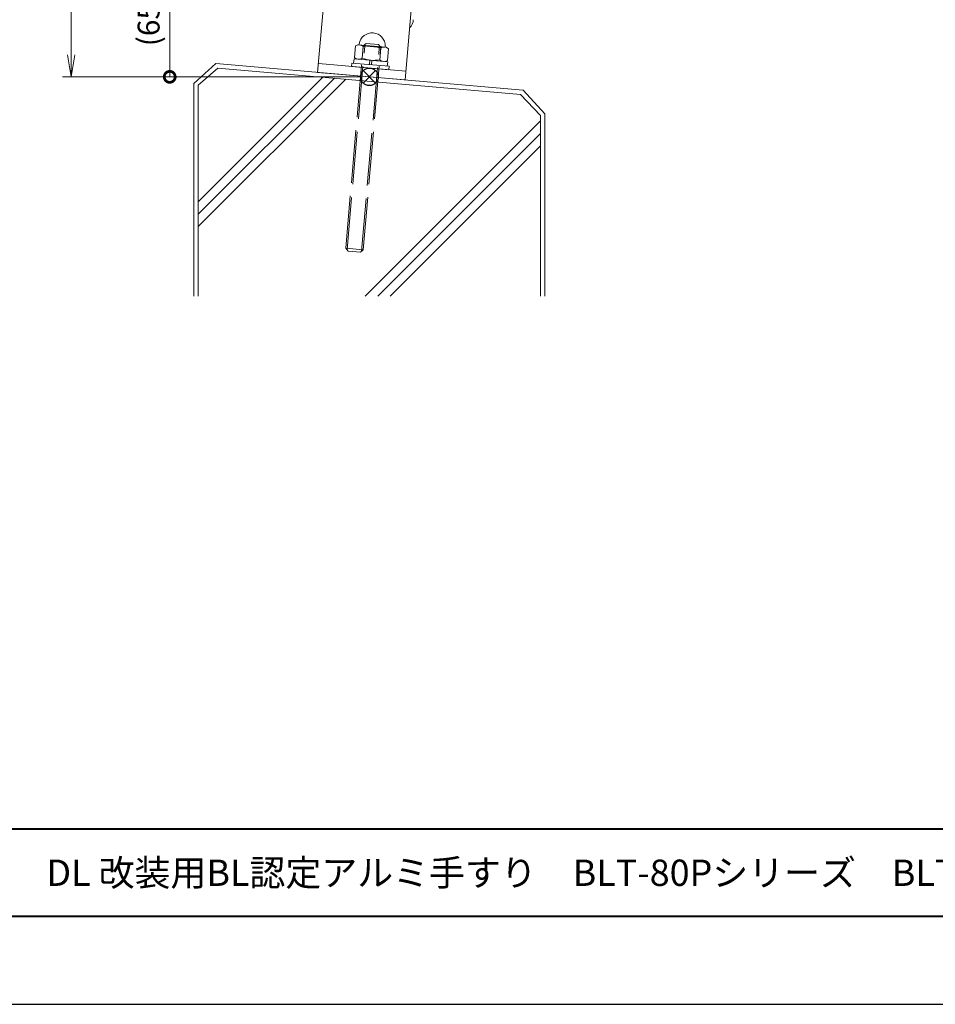
# Model space of a CAD drawing. Units: millimetres. Extents: x 0 to 1680, y 0 to 1188.
# Drawn here: x 423 to 840, y 0 to 449 of the extents above; entities that cross this region are included whole.
import ezdxf

# ---------------------------------------------------------------- set-up
doc = ezdxf.new("R2010")
doc.units = ezdxf.units.MM
doc.header["$LTSCALE"] = 4
doc.linetypes.add('AM_ISO02W050', pattern=[7.5, 6, -1.5])
doc.linetypes.add('Amconstr', pattern=[9999, 9999, 0])
for name, color, linetype, lineweight in [('AM_0', 7, 'Continuous', 18), ('AM_1', 14, 'Continuous', 40), ('AM_2', 40, 'Continuous', 9), ('AM_3', 6, 'AM_ISO02W050', 9), ('AM_5', 3, 'Continuous', 9), ('AM_CL', 1, 'Amconstr', 25)]:
    doc.layers.add(name, color=color, linetype=linetype, lineweight=lineweight)
doc.layers.add('AM_VIEWS', color=1, linetype='Continuous', lineweight=25, plot=False)
doc.styles.add('ゴシック', font='msgothic.ttc')
doc.dimstyles.new('VF$0', dxfattribs={"dimtxt": 10, "dimasz": 10, "dimexe": 4, "dimexo": 4, "dimgap": 2.5, "dimtad": 1, "dimdsep": 46, "dimtxsty": 'ゴシック', "dimblk": 'DOTSMALL', "dimcen": 0, "dimclrd": 256, "dimclre": 256, "dimclrt": 2, "dimadec": 0, "dimazin": 2, "dimtp": 0.1, "dimtm": 0.1, "dimtfac": 0.71, "dimtmove": 0, "dimatfit": 3, "dimldrblk": 'OPEN30', "dimfxl": 1, "dimlwd": -1, "dimlwe": -1, "dimarcsym": 0})

# ---------------------------------------------------------------- blocks, each defined once
blk = doc.blocks.new('_DotSmall')
at = {"color": 0, "linetype": 'ByBlock', "const_width": 0.5}
blk.add_lwpolyline([(-0.0625, 0, 1), (0.0625, 0, 1)], format="xyb", close=True, dxfattribs=at)
blk = doc.blocks.new('*D11')
at = {"layer": 'AM_5', "linetype": 'Continuous'}
for p, q in [((555.5, 504.07), (486.96, 504.07)), ((490.96, 504.07), (490.96, 423)), ((578, 423), (486.96, 423))]:
    blk.add_line(p, q, dxfattribs=at)
at = {"layer": 'Defpoints', "color": 0}
for p in [(559.5, 504.07), (490.96, 423), (582, 423)]:
    blk.add_point(p, dxfattribs=at)
at = {"layer": 'AM_5', "xscale": 10, "yscale": 10, "zscale": 10}
for p, rotation in [((490.96, 504.07), 90), ((490.96, 423), 270)]:
    blk.add_blockref('_DotSmall', p, dxfattribs=dict(at, rotation=rotation))
at = {"layer": 'AM_5', "color": 2, "insert": (474.29, 463.53), "char_height": 10, "attachment_point": 5, "rotation": 90, "style": 'ゴシック'}
blk.add_mtext('75\\P(65～85)', dxfattribs=at)
blk = doc.blocks.new('_Open30')
at = {"color": 0, "linetype": 'ByBlock', "lineweight": -2}
for p, q in [((-1, 0.267949), (0, 0)), ((0, 0), (-1, -0.267949)), ((0, 0), (-1, 0))]:
    blk.add_line(p, q, dxfattribs=at)
blk = doc.blocks.new('_Open')
at = {"color": 0, "linetype": 'ByBlock', "lineweight": -2}
for p, q in [((-1, 0.166667), (0, 0)), ((-1, -0.166667), (0, 0)), ((0, 0), (-1, 0))]:
    blk.add_line(p, q, dxfattribs=at)
blk = doc.blocks.new('*D15')
at = {"layer": 'AM_5', "linetype": 'Continuous'}
for p, q in [((578, 998), (442, 998)), ((446, 988), (446, 433)), ((578, 423), (442, 423))]:
    blk.add_line(p, q, dxfattribs=at)
at = {"layer": 'Defpoints', "color": 0}
for p in [(582, 998), (446, 423), (582, 423)]:
    blk.add_point(p, dxfattribs=at)
at = {"layer": 'AM_5', "xscale": 10, "yscale": 10, "zscale": 10}
for p, rotation in [((446, 998), 90), ((446, 423), 270)]:
    blk.add_blockref('_Open', p, dxfattribs=dict(at, rotation=rotation))
at = {"layer": 'AM_5', "color": 2, "insert": (438.07, 710.5), "char_height": 10, "attachment_point": 5, "rotation": 90, "style": 'ゴシック'}
blk.add_mtext('H≦1200', dxfattribs=at)

msp = doc.modelspace()

# ---------------------------------------------------------------- linework, layer by layer
at = {"layer": 'AM_0'}
for p, q in [((563.6344, 484.8333), (558.4051, 425.0616)), ((598.2529, 421.5754), (603.4822, 481.3471)), ((575.6982, 437.1226), (575.2329, 431.8041)), ((576.7505, 437.6133), (575.6982, 437.1226)), ((576.7505, 437.6133), (589.7011, 436.4803)), ((579.1904, 436.8171), (578.7251, 431.4985)), ((587.16, 436.1199), (586.6947, 430.8013)), ((589.7011, 436.4803), (590.6522, 435.8143)), ((590.6522, 435.8143), (590.1869, 430.4958)), ((574.9886, 431.2427), (574.8143, 429.2503)), ((590.33, 429.9005), (574.9886, 431.2427)), ((575.2329, 431.8041), (576.184, 431.1381)), ((558.7537, 429.0464), (598.6015, 425.5602)), ((574.0173, 429.32), (573.8779, 427.7261)), ((590.8132, 426.2444), (573.8779, 427.7261)), ((590.9526, 427.8384), (574.0173, 429.32)), ((582.1612, 430.6151), (581.9869, 428.6228)), ((583.1574, 430.528), (582.9831, 428.5356)), ((590.1869, 430.4958), (589.1345, 430.0051)), ((590.33, 429.9005), (590.1557, 427.9081)), ((590.9526, 427.8384), (590.8132, 426.2444)), ((558.4051, 425.0616), (598.2529, 421.5754))]:
    msp.add_line(p, q, dxfattribs=at)
for centre, radius, start, end in [((597, 449.0726), 5, 311.930348, 0), ((583.2258, 437.0468), 6, 359.411726, 170.588274), ((576.8133, 438.1098), 0.5, 264.999991, 350.588272), ((577.239, 434.6232), 2.9362, 48.348081, 85), ((581.9995, 423.0302), 14.0702, 68.483614, 101.516389), ((588.7008, 433.6204), 2.9362, 85, 121.651912), ((589.7254, 436.9801), 0.5, 179.411724, 265.000005), ((577.1843, 433.998), 2.9362, 264.999991, 301.65192), ((583.8856, 444.5882), 14.0702, 248.48361, 281.5164), ((588.6461, 432.9952), 2.9362, 228.348076, 265.000005)]:
    msp.add_arc(centre, radius, start, end, dxfattribs=at)
at = {"layer": 'AM_1'}
msp.add_line((62, 80), (1618, 80), dxfattribs=at)
msp.add_lwpolyline([(62, 40), (62, 1148), (1618, 1148), (1618, 40)], close=True, dxfattribs=at)
at = {"layer": 'AM_2'}
for p, q in [((511.9626, 429.0724), (502, 419.9362)), ((512.8174, 426.9908), (504, 419.2004)), ((652.0374, 416.9276), (511.9626, 429.0724)), ((650.9583, 415.0136), (512.8174, 426.9908)), ((504, 366.0181), (560.8115, 422.8296)), ((504, 360.3612), (566.0171, 422.3783)), ((502, 419.9362), (502, 323)), ((504, 354.7044), (571.2226, 421.9269)), ((504, 419.2004), (504, 323)), ((650.9583, 415.0136), (660, 405.4115)), ((652.0374, 416.9276), (662, 406.0638)), ((660, 405.4115), (660, 323)), ((662, 406.0638), (662, 323)), ((580.128, 323), (660, 402.8719)), ((585.7847, 323), (660, 397.215)), ((591.4416, 323), (660, 391.5582))]:
    msp.add_line(p, q, dxfattribs=at)
at = {"layer": 'AM_3'}
for p, q in [((571.2083, 344.8403), (579.207, 437.0942)), ((571.8179, 344.1149), (579.8745, 437.0363)), ((578.453, 343.5396), (586.5096, 436.461)), ((579.1784, 344.1492), (587.1771, 436.4031)), ((579.2031, 437.0945), (580.5022, 438.1864)), ((587.1732, 436.4035), (579.2031, 437.0945)), ((586.0852, 437.7023), (580.5062, 438.186)), ((586.0813, 437.7026), (587.1732, 436.4035)), ((579.1784, 344.1492), (571.2083, 344.8403)), ((571.2083, 344.8403), (572.3002, 343.5411)), ((577.8792, 343.0574), (572.3002, 343.5411)), ((577.8792, 343.0574), (579.1784, 344.1492))]:
    msp.add_line(p, q, dxfattribs=at)
at = {"layer": 'AM_CL'}
for p, q in [((584.8284, 425.8284), (579.1716, 420.1716)), ((579.1716, 425.8284), (584.8284, 420.1716))]:
    msp.add_line(p, q, dxfattribs=at)
msp.add_circle((582, 423), 4, dxfattribs=at)
at = {"layer": 'AM_VIEWS', "linetype": 'Continuous'}
msp.add_lwpolyline([(0, 0), (1680, 0), (1680, 1188), (0, 1188), (0, 0)], dxfattribs=at)

# ---------------------------------------------------------------- texts
at = {"layer": 'AM_0', "style": 'ゴシック'}
msp.add_text('\u3000\u3000DL 改装用BL認定アルミ手すり\u3000BLT-80Pシリーズ\u3000BLT-80PBJ_壁支持\u3000［パネルタイプ］\u3000W3600仕様', height=12, dxfattribs=at).set_placement((402, 54))

# ---------------------------------------------------------------- dimensions: what is measured, and where the dimension line sits
at = {"layer": 'AM_5'}
dim = msp.add_linear_dim(base=(446, 422.9971), p1=(581.9997, 998), p2=(582.0029, 422.9971), angle=90, text='H≦1200', dimstyle='VF$0', override={"dimblk": 'Open'}, dxfattribs=at)
dim.commit()
dim.dimension.update_dxf_attribs({"geometry": '*D15', "text_midpoint": (438.0685, 710.4985)})
dim = msp.add_linear_dim(base=(490.9606, 422.9971), p1=(559.4997, 504.0724), p2=(582.0029, 422.9971), angle=90, text='75\\P(65～85)', dimstyle='VF$0', dxfattribs=at)
dim.commit()
dim.dimension.update_dxf_attribs({"geometry": '*D11', "text_midpoint": (474.2882, 463.5348)})

doc.saveas('drawing.dxf')
